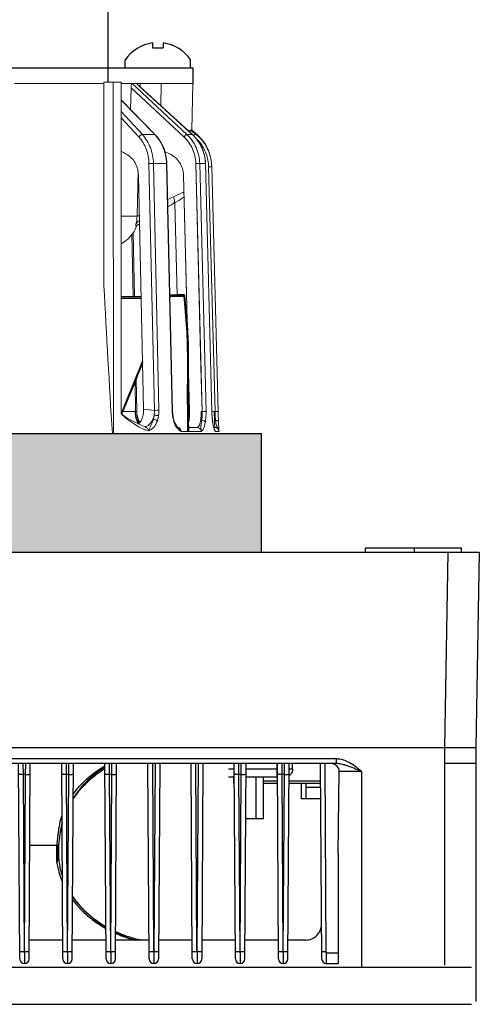
# Model space of a CAD drawing. Extents: x 2089 to 3191, y 63 to 851.
# Drawn here: x 2723 to 2782, y 618 to 744 of the extents above; entities that cross this region are included whole.
import ezdxf

# ---------------------------------------------------------------- set-up
doc = ezdxf.new("R2010")
doc.units = 0
doc.header["$LTSCALE"] = 2
doc.header["$MEASUREMENT"] = 0
doc.layers.get('0').update_dxf_attribs({"color": 2, "linetype": 'CONTINUOUS'})

msp = doc.modelspace()

# ---------------------------------------------------------------- hatches: boundary and pattern name
h = msp.add_hatch()
h.set_pattern_fill('AR-SAND', color=2, scale=0.05, angle=540)
h.set_pattern_definition([(217.5, (2793.1811, 255.3148), (0.0800016, -2.447066), [0, -1.9304, 0, -2.159, 0, -2.06375]), (187.5, (2793.181, 255.3148), (-2.247616, -3.584126), [0, -1.0414, 0, -1.7399, 0, -0.66675]), (147.5, (2794.7432, 255.3148), (-3.954962, -0.007186), [0, -0.635, 0, -2.286, 0, -2.9845]), (137.5, (2794.7432, 255.3148), (-3.817782, -1.114647), [0, -0.3175, 0, -1.4986, 0, -1.7145])])
h.paths.add_polyline_path([(2701.67, 675.58), (2754.39, 675.58), (2754.39, 690.78), (2701.67, 690.78)])
h.paths.add_polyline_path([(2648.95, 675.58), (2701.67, 675.58), (2701.67, 690.78), (2648.95, 690.78)])

# ---------------------------------------------------------------- linework, layer by layer
at = {"color": 2, "linetype": 'Continuous'}
for p, q in [((2734.75, 735.77), (2734.75, 753.58)), ((2657.65, 737.58), (2745.61, 737.58)), ((2745.61, 737.58), (2745.61, 735.58))]:
    msp.add_line(p, q, dxfattribs=at)
at = {"color": 2}
for p, q in [((2740.44, 740.78), (2740.44, 740.15)), ((2741.79, 740.78), (2741.79, 740.15)), ((2740.44, 740.15), (2741.79, 740.15)), ((2736.93, 737.58), (2736.93, 738.61)), ((2745.3, 737.58), (2745.3, 738.61)), ((2736.93, 737.58), (2745.3, 737.58)), ((2737.48, 737.58), (2744.75, 737.58)), ((2648.95, 690.78), (2754.39, 690.78)), ((2754.39, 675.58), (2754.39, 690.78)), ((2780, 676.09), (2767.71, 676.09)), ((2767.71, 675.58), (2767.71, 676.09)), ((2773.98, 675.58), (2773.98, 676.09)), ((2780, 675.58), (2780, 676.09)), ((2621.65, 675.58), (2782.26, 675.58)), ((2648.95, 675.58), (2754.39, 675.58)), ((2778.25, 675.58), (2777.81, 650.49)), ((2782.26, 675.58), (2781.82, 650.49)), ((2781.82, 650.49), (2622.09, 650.49)), ((2777.81, 650.49), (2777.81, 622.66)), ((2781.82, 650.49), (2781.82, 618.01)), ((2763.99, 649.08), (2639.92, 649.08)), ((2763.99, 648.48), (2639.92, 648.48)), ((2723.44, 623.48), (2723.29, 648.48)), ((2724.64, 623.48), (2724.79, 648.48)), ((2728.96, 623.48), (2728.81, 648.48)), ((2730.16, 623.48), (2730.31, 648.48)), ((2734.48, 623.48), (2734.33, 648.48)), ((2735.68, 623.48), (2735.83, 648.48)), ((2740, 623.48), (2739.85, 648.48)), ((2740.6, 624.39), (2740.46, 648.48)), ((2740.75, 648.48), (2740.6, 624.39)), ((2741.36, 648.48), (2741.2, 623.48)), ((2745.52, 623.48), (2745.37, 648.48)), ((2746.12, 624.39), (2745.97, 648.48)), ((2746.28, 648.48), (2746.12, 624.39)), ((2746.88, 648.48), (2746.73, 623.48)), ((2751.05, 623.48), (2750.89, 648.48)), ((2752.25, 623.48), (2752.4, 648.48)), ((2756.36, 648.48), (2756.36, 646.77)), ((2756.57, 623.48), (2756.41, 648.48)), ((2757.77, 623.48), (2757.92, 648.48)), ((2758.36, 647.78), (2758.36, 648.48)), ((2762.09, 623.48), (2761.94, 648.48)), ((2762.68, 624.26), (2762.54, 648.48)), ((2763.99, 648.48), (2763.99, 649.08)), ((2781.82, 648.48), (2777.81, 648.48)), ((2724.18, 647.1), (2723.9, 647.1)), ((2724.04, 624.26), (2723.9, 647.1)), ((2724.04, 624.26), (2724.18, 647.1)), ((2729.71, 647.1), (2729.42, 647.1)), ((2729.56, 624.26), (2729.42, 647.1)), ((2729.56, 624.26), (2729.71, 647.1)), ((2735.23, 647.1), (2734.94, 647.1)), ((2735.08, 624.26), (2734.94, 647.1)), ((2735.08, 624.26), (2735.23, 647.1)), ((2750.9, 647.78), (2750.14, 647.78)), ((2751.79, 647.1), (2751.5, 647.1)), ((2751.65, 624.26), (2751.5, 647.1)), ((2751.65, 624.26), (2751.79, 647.1)), ((2756.42, 647.78), (2752.39, 647.78)), ((2757.31, 647.1), (2757.03, 647.1)), ((2757.17, 624.26), (2757.03, 647.1)), ((2757.17, 624.26), (2757.31, 647.1)), ((2758.36, 647.78), (2757.91, 647.78)), ((2767.2, 647.48), (2764.34, 647.48)), ((2767.2, 647.48), (2767.2, 622.46)), ((2750.9, 646.77), (2750.14, 646.77)), ((2750.79, 646.77), (2750.79, 645.97)), ((2756.43, 646.77), (2752.39, 646.77)), ((2753.7, 641.45), (2753.7, 646.77)), ((2754.63, 641.45), (2754.63, 646.77)), ((2754.63, 646.27), (2756.43, 646.27)), ((2754.63, 645.97), (2756.43, 645.97)), ((2757.9, 645.97), (2761.95, 645.97)), ((2757.91, 646.27), (2761.95, 646.27)), ((2759.5, 643.96), (2759.5, 645.97)), ((2760.11, 645.47), (2760.11, 645.97)), ((2760.04, 645.47), (2761.95, 645.47)), ((2760.04, 645.47), (2760.04, 643.96)), ((2761.96, 643.96), (2759.51, 643.96)), ((2752.36, 641.45), (2754.63, 641.45)), ((2728.49, 639.75), (2728.39, 639.75)), ((2728.29, 637.99), (2724.73, 637.99)), ((2728.41, 637.99), (2724.73, 637.99)), ((2728.2, 635.89), (2728.2, 637.99)), ((2764.2, 637.01), (2764.2, 622.88)), ((2728.95, 625.89), (2724.66, 625.89)), ((2734.47, 625.89), (2730.18, 625.89)), ((2739.99, 625.89), (2735.7, 625.89)), ((2745.51, 625.89), (2741.22, 625.89)), ((2751.03, 625.89), (2746.74, 625.89)), ((2756.55, 625.89), (2752.26, 625.89)), ((2760.05, 625.89), (2757.78, 625.89)), ((2724.65, 624.39), (2723.43, 624.39)), ((2724.04, 624.39), (2724.04, 622.88)), ((2730.17, 624.39), (2728.96, 624.39)), ((2729.56, 624.39), (2729.56, 622.88)), ((2735.69, 624.39), (2734.48, 624.39)), ((2735.08, 624.39), (2735.08, 622.88)), ((2741.21, 624.39), (2740, 624.39)), ((2740.6, 624.39), (2740.6, 622.88)), ((2746.73, 624.39), (2745.52, 624.39)), ((2746.13, 624.39), (2746.13, 622.88)), ((2752.25, 624.39), (2751.04, 624.39)), ((2751.65, 624.39), (2751.65, 622.88)), ((2757.77, 624.39), (2756.56, 624.39)), ((2757.17, 624.39), (2757.17, 622.88)), ((2762.68, 624.4), (2762.08, 624.4)), ((2762.68, 624.4), (2762.68, 622.89)), ((2762.68, 624.26), (2764.2, 624.26)), ((2622.09, 622.4), (2781.25, 622.4)), ((2762.69, 622.88), (2764.2, 622.88)), ((2622.09, 617.66), (2781.25, 617.66))]:
    msp.add_line(p, q, dxfattribs=at)
at = {"color": 2, "linetype": 'Continuous', "lineweight": 13}
for p, q in [((2724.02, 735.58), (2722.77, 735.58)), ((2723.69, 735.58), (2734.2, 735.58)), ((2734.2, 735.77), (2736.4, 735.77)), ((2734.2, 709.69), (2734.2, 735.77)), ((2735.42, 690.78), (2735.4, 735.77)), ((2736.42, 693.27), (2736.4, 735.77)), ((2736.4, 735.58), (2745.61, 735.58)), ((2737.81, 735.58), (2744.83, 729.05)), ((2738.36, 735.58), (2738.37, 735.58)), ((2738.64, 735.33), (2738.36, 735.58)), ((2745.53, 729.05), (2738.37, 735.57)), ((2745.52, 729.05), (2738.64, 735.33)), ((2738.86, 735.13), (2738.87, 735.58)), ((2741.51, 732.71), (2741.55, 735.58)), ((2745.45, 729.61), (2745.61, 735.58)), ((2737.69, 735.04), (2737.62, 732.25)), ((2744.45, 728.74), (2737.69, 735.04)), ((2740.77, 729.03), (2736.4, 733.49)), ((2740.72, 729.05), (2736.4, 733.46)), ((2736.4, 731.98), (2739.13, 729.05)), ((2738.67, 728.74), (2736.4, 731.19)), ((2740.72, 729.05), (2739.13, 729.05)), ((2740.72, 729.05), (2740.77, 729.03)), ((2745.52, 729.05), (2744.83, 729.05)), ((2745.28, 729.61), (2745.45, 729.61)), ((2745.45, 729.61), (2745.94, 729.23)), ((2745.52, 729.05), (2745.53, 729.05)), ((2745.71, 729.29), (2745.89, 729.17)), ((2745.93, 729.24), (2745.93, 729.24)), ((2742.03, 726.83), (2742.6, 726.58)), ((2740.67, 693.72), (2739.98, 725.34)), ((2741.24, 693.73), (2740.55, 725.35)), ((2740.55, 725.35), (2742.22, 725.35)), ((2742.22, 725.35), (2742.95, 693.6)), ((2742.22, 725.35), (2742.27, 725.35)), ((2743, 693.59), (2742.27, 725.35)), ((2746.63, 699.22), (2745.97, 725.34)), ((2746.77, 693.59), (2745.97, 725.34)), ((2746.47, 725.35), (2747.2, 725.35)), ((2747.28, 693.6), (2746.48, 725.35)), ((2747.2, 725.35), (2748.02, 693.6)), ((2747.2, 725.35), (2747.21, 725.35)), ((2748.03, 693.6), (2747.21, 725.35)), ((2748.01, 724.93), (2747.93, 725.74)), ((2738.58, 723.82), (2738.59, 724.1)), ((2738.63, 723.82), (2739.28, 693.88)), ((2744.41, 723.82), (2744.79, 708.52)), ((2744.41, 723.82), (2745.17, 693.59)), ((2748.43, 693.59), (2747.61, 724.92)), ((2747.62, 724.92), (2748.01, 724.93)), ((2748.83, 693.6), (2748.01, 724.93)), ((2742.77, 720), (2742.4, 719.78)), ((2743.29, 720.31), (2743.58, 708.48)), ((2738.46, 718.61), (2736.4, 718.61)), ((2737.96, 708.27), (2737.8, 716.29)), ((2738.12, 708.27), (2737.95, 716.51)), ((2746.77, 693.59), (2746.63, 699.22)), ((2738.26, 693.59), (2738.19, 697.41)), ((2738.42, 693.59), (2738.33, 697.77)), ((2736.53, 693.59), (2736.42, 693.59)), ((2738.19, 693.59), (2736.62, 693.59)), ((2738.42, 693.59), (2738.44, 693.27)), ((2742.95, 693.6), (2743, 693.59)), ((2743, 693.59), (2743.02, 693.27)), ((2746.68, 693.59), (2746.62, 693.59)), ((2748.02, 693.6), (2748.03, 693.6)), ((2748.34, 693.59), (2748.03, 693.59)), ((2748.43, 693.59), (2748.83, 693.6)), ((2738.44, 693.27), (2738.58, 692.63)), ((2738.58, 692.63), (2738.67, 692.38)), ((2738.66, 692.38), (2738.79, 692.15)), ((2743.02, 693.27), (2743.13, 692.61)), ((2743.13, 692.61), (2743.21, 692.35)), ((2743.2, 692.35), (2743.29, 692.11)), ((2748.1, 692.55), (2748.14, 692.28)), ((2748.12, 692.27), (2748.16, 692.04)), ((2748.13, 692.23), (2748.14, 692.28)), ((2739.36, 691.67), (2739.36, 691.67)), ((2739.36, 691.67), (2739.41, 691.66)), ((2739.41, 691.66), (2739.41, 691.66)), ((2743.29, 692.11), (2743.53, 691.69)), ((2743.53, 691.69), (2743.69, 691.52)), ((2743.68, 691.53), (2743.69, 691.53)), ((2744.1, 691.03), (2746.65, 691.03)), ((2745.02, 691.53), (2746.13, 691.53)), ((2748.28, 691.53), (2748.43, 691.53)), ((2748.33, 691.37), (2748.37, 691.3)), ((2748.47, 691.03), (2748.37, 691.29)), ((2748.43, 691.53), (2748.49, 691.53)), ((2748.47, 691.03), (2748.95, 691.03))]:
    msp.add_line(p, q, dxfattribs=at)
for points in [[(2745.93, 729.24), (2746.21, 729), (2746.79, 728.39), (2747.25, 727.72), (2747.59, 727.02), (2747.81, 726.32), (2747.93, 725.74)], [(2744.48, 721.06), (2744.29, 720.94), (2744.06, 720.79), (2743.79, 720.62), (2743.49, 720.44), (2743.18, 720.24), (2742.77, 720)], [(2738.77, 717.6), (2738.63, 717.51), (2738.44, 717.39), (2738.32, 717.31)], [(2748.03, 693.6), (2748.04, 693.25), (2748.1, 692.55)], [(2736.42, 693.27), (2737.05, 692.82), (2737.66, 692.49), (2738.79, 691.91), (2739.36, 691.67)], [(2748.16, 692.04), (2748.25, 691.63), (2748.33, 691.37)]]:
    msp.add_lwpolyline(points, dxfattribs=at)
at = {"color": 2, "flags": 128}
for points in [[(2738.97, 708.28), (2736.41, 708.27)], [(2736.41, 708.09), (2738.97, 708.1)], [(2742.66, 708.32), (2742.68, 708.33), (2743.44, 708.34), (2744.54, 708.36)], [(2742.74, 708.32), (2742.66, 708.32)], [(2723.9, 647.1), (2723.89, 648.48)], [(2724.18, 647.1), (2724.2, 648.48)], [(2729.42, 647.1), (2729.41, 648.48)], [(2729.7, 647.1), (2729.72, 648.48)], [(2730.29, 644.59), (2730.47, 644.84), (2730.66, 645.08), (2731.09, 645.6), (2731.56, 646.08), (2732.04, 646.54), (2732.55, 646.97), (2733.09, 647.4), (2733.66, 647.79), (2733.86, 647.92), (2734.33, 648.21)], [(2734.94, 647.1), (2734.93, 648.48)], [(2735.23, 647.1), (2735.24, 648.48)], [(2751.5, 647.1), (2751.49, 648.48)], [(2751.79, 647.1), (2751.8, 648.48)], [(2757.03, 647.1), (2757.01, 648.48)], [(2757.31, 647.1), (2757.32, 648.48)], [(2730.31, 631.3), (2730.63, 630.87), (2731.13, 630.29), (2731.44, 629.94), (2731.72, 629.65), (2732.31, 629.1), (2732.92, 628.58), (2733.62, 628.07), (2734.34, 627.59), (2734.46, 627.52)]]:
    msp.add_lwpolyline(points, dxfattribs=at)
for points in [[(2742.66, 708.5, 0.004552), (2743.3, 708.52, -0.002979), (2743.88, 708.55, 0.004989), (2744.35, 708.57, -0.225516), (2744.48, 708.51, -0.097927), (2744.52, 708.44, -0.05949), (2744.54, 708.36), (2744.62, 707.48), (2744.85, 704.76), (2744.91, 703.79), (2744.98, 702.14), (2745.01, 700.22, -0.006758), (2745.01, 699.48, 0.008242), (2745.03, 691.03)], [(2742.66, 708.4, 0.004556), (2743.3, 708.42, -0.002979), (2743.88, 708.45, 0.004989), (2744.35, 708.47, -0.225516), (2744.4, 708.45, -0.097927), (2744.43, 708.41, -0.058575), (2744.44, 708.35), (2744.52, 707.47), (2744.75, 704.75), (2744.81, 703.78), (2744.88, 702.14), (2744.91, 700.22, -0.006758), (2744.91, 699.48, 0.008242), (2744.93, 691.03)], [(2742.74, 708.32), (2742.69, 708.21, -0.003984), (2742.66, 708.16, -0.003984)], [(2739.15, 700.02, 0.00299), (2736.42, 693.3, 0.00299)], [(2739.16, 699.77, -0.000073), (2736.47, 693.22, 0.00299)], [(2764.2, 637.01), (2764.34, 647.48, 0.199813), (2764.05, 648.18, 0.128843), (2763.64, 648.43, 0.071135), (2763.32, 648.48, 33.330991)], [(2767.2, 647.48), (2766.76, 647.83, 0.027262), (2765.96, 648.41, 0.040017), (2765.22, 648.81, 0.049794), (2764.57, 649.02, 0.052613), (2763.99, 649.08, -8.564364)], [(2767.2, 647.48), (2766.66, 647.7, 0.008127), (2765.74, 648.06, 0.012912), (2765.01, 648.31, 0.039131), (2764.45, 648.44, 0.019833), (2764.1, 648.48, 0.027189), (2763.99, 648.48, 73.573201)], [(2723.9, 647.1), (2723.75, 647.11, 0.005418), (2723.6, 647.11, 0.006072), (2723.49, 647.11, -0.002214), (2723.38, 647.13, -0.033544), (2723.3, 647.15, -5.01643)], [(2724.18, 647.1), (2724.33, 647.11, -0.005418), (2724.49, 647.11, -0.006072), (2724.6, 647.11, 0.002214), (2724.71, 647.13, 0.033544), (2724.79, 647.15, 5.01643)], [(2729.42, 647.1), (2729.27, 647.11, 0.005418), (2729.12, 647.11, 0.006072), (2729.01, 647.11, -0.002214), (2728.9, 647.13, -0.033544), (2728.82, 647.15, -5.01643)], [(2729.7, 647.1), (2729.86, 647.11, -0.005418), (2730.01, 647.11, -0.006072), (2730.12, 647.11, 0.002214), (2730.23, 647.13, 0.033544), (2730.31, 647.15, 5.01643)], [(2734.33, 647.81), (2734.19, 647.72, -0.00053), (2734.04, 647.63, -0.006441), (2733.83, 647.49, -0.00293), (2733.15, 647, -0.003251), (2732.49, 646.48, -0.002078), (2731.86, 645.9, -0.004047), (2731.26, 645.29, -0.015063), (2730.76, 644.68, -0.013569), (2730.28, 644.04, 4.9092)], [(2734.33, 648.05), (2734.1, 647.89, -0.000638), (2733.92, 647.78, 0.001855), (2733.49, 647.47, -0.001536), (2733.07, 647.15, -0.003177), (2732.54, 646.7, -0.002713), (2732.04, 646.24, -0.002995), (2731.57, 645.75, -0.003358), (2731.13, 645.24, -0.003387), (2730.7, 644.67, -0.003898), (2730.3, 644.09, -0.017929), (2730.29, 644.07, -22.437243)], [(2734.94, 647.1), (2734.79, 647.11, 0.005418), (2734.64, 647.11, 0.006072), (2734.53, 647.11, -0.002214), (2734.42, 647.13, -0.033544), (2734.34, 647.15, -5.01643)], [(2735.23, 647.1), (2735.38, 647.11, -0.005418), (2735.53, 647.11, -0.006072), (2735.64, 647.11, 0.002214), (2735.75, 647.13, 0.033544), (2735.83, 647.15, 5.01643)], [(2751.5, 647.1), (2751.35, 647.11, 0.005418), (2751.2, 647.11, 0.006072), (2751.09, 647.11, -0.002214), (2750.98, 647.13, -0.033544), (2750.9, 647.15, -5.01643)], [(2751.79, 647.1), (2751.94, 647.11, -0.005418), (2752.09, 647.11, -0.006072), (2752.2, 647.11, 0.002214), (2752.31, 647.13, 0.033544), (2752.39, 647.15, 5.01643)], [(2757.03, 647.1), (2756.87, 647.11, 0.005418), (2756.72, 647.11, 0.006072), (2756.61, 647.11, -0.002214), (2756.5, 647.13, -0.033544), (2756.42, 647.15, -5.01643)], [(2757.31, 647.1), (2757.46, 647.11, -0.005418), (2757.61, 647.11, -0.006072), (2757.72, 647.11, 0.002214), (2757.83, 647.13, 0.033544), (2757.91, 647.15, 5.01643)], [(2758.36, 647.78), (2758.36, 647.78, -0.124174), (2758.24, 647.3, -0.123876), (2757.91, 646.94, -1.858766)], [(2728.2, 637.99), (2728.22, 638.16, -0.001136), (2728.26, 638.52, 0.000466), (2728.3, 638.87, 0.001297), (2728.34, 639.31, 0.00046), (2728.39, 639.75, 0.003233), (2728.51, 640.47, 0.002979), (2728.66, 641.19, 0.001442), (2728.75, 641.5, -0.013149), (2728.85, 641.83, 19.238402)], [(2728.85, 640.97), (2728.71, 640.21, -0.001207), (2728.56, 639.45, 0.000089), (2728.46, 638.47, 0.002197), (2728.4, 637.98, -0.000794), (2728.38, 637.27, -0.002559), (2728.38, 636.57, -0.005457), (2728.47, 635.77, -0.005335), (2728.62, 634.97, -0.011032), (2728.75, 634.5, -0.00725), (2728.89, 634.03, -69.957995)], [(2728.9, 633.34), (2728.69, 633.88, 0.002046), (2728.51, 634.43, 0.002318), (2728.34, 635.15, 0.003079), (2728.2, 635.89, -0.047469), (2728.22, 635.91, -0.038869), (2728.24, 635.93, -0.01209), (2728.26, 635.99, -0.000882), (2728.27, 636.05, -0.004751), (2728.28, 636.14), (2728.29, 636.23, 0.022167), (2728.29, 636.35, -0.000175), (2728.3, 636.47, -0.004453), (2728.3, 636.61, 0.008025), (2728.3, 636.75, -0.003398), (2728.3, 636.9, 0.003268), (2728.3, 637.05, 0.000921), (2728.3, 637.22, -0.000921), (2728.3, 637.37, 0.005351), (2728.3, 637.54, 0.003338), (2728.3, 637.7, -0.004003), (2728.29, 637.84, 0.018465), (2728.29, 637.99, -6.253168)], [(2730.21, 631.44), (2730.42, 631.15, 0.018402), (2731.13, 630.29, -0.003793), (2731.65, 629.73, -0.00324), (2732.24, 629.2, -0.003166), (2732.84, 628.7, -0.002683), (2733.49, 628.23, -0.003124), (2734.16, 627.79, -0.00715), (2734.46, 627.61, 6.035204)], [(2730.21, 631.05), (2730.38, 630.82, 0.009962), (2730.56, 630.59, -0.00336), (2731.05, 630.04, -0.003443), (2731.56, 629.51, -0.002926), (2732.13, 629, -0.004079), (2732.71, 628.52, -0.003004), (2733.34, 628.07, -0.004958), (2733.98, 627.65, -0.006373), (2734.22, 627.51, -0.00151), (2734.46, 627.37, 10.516412)], [(2735.7, 626.97), (2736.32, 626.71, -0.007843), (2736.95, 626.47, -0.003874), (2737.73, 626.22, -0.003126), (2738.51, 626, -0.016926), (2739.03, 625.89, 7.934045)], [(2735.7, 626.85), (2735.85, 626.78, 0.006777), (2735.99, 626.72, -0.003707), (2736.88, 626.35, -0.001774), (2737.79, 626.03, 0.006469), (2738.28, 625.89, 0.006469)], [(2735.7, 626.75), (2736.19, 626.54, -0.001236), (2736.69, 626.34, -0.001727), (2737.4, 626.11, -0.002159), (2738.12, 625.89, 45.937735)], [(2760.05, 625.89), (2760.05, 625.89, 0.19957), (2761.48, 626.49, 0.20025), (2762.06, 627.91, 5.364983)]]:
    msp.add_lwpolyline(points, format="xyb", dxfattribs=at)
at = {"color": 2}
for centre, radius, start, end in [((2741.12, 735.76), 5.06, 97.6623, 145.7578), ((2741.12, 735.76), 5.06, 34.2422, 82.3377), ((2724.04, 623.48), 0.6, 180, 360), ((2729.56, 623.48), 0.6, 180, 360), ((2735.08, 623.48), 0.6, 180, 360), ((2740.6, 623.48), 0.6, 180, 360), ((2746.13, 623.48), 0.6, 180, 360), ((2751.65, 623.48), 0.6, 180, 360), ((2757.17, 623.48), 0.6, 180, 360), ((2762.68, 623.49), 0.6, 180, 270)]:
    msp.add_arc(centre, radius, start, end, dxfattribs=at)
at = {"color": 2, "linetype": 'Continuous', "lineweight": 13}
for centre, radius, start, end in [((2737.33, 725.74), 4.73, 43.8608, 44.4136), ((2673.62, 632.41), 120.76, 53.3465, 53.5998), ((2737.16, 735.2), 10.61, 323.374, 324.1609), ((2742.84, 725.09), 5.09, 52.5859, 53.1899), ((2742.05, 725.22), 5.16, 1.4752, 2.0502), ((2698.81, 817.8), 106.39, 294.1736, 294.6015), ((2734.4, 718.71), 4.06, 343.5786, 358.6684), ((2734.51, 718.72), 4.12, 297.444, 340.5484), ((4254.14, 786.46), 1521.86, 182.89145, 183.60491), ((2738.19, 692.01), 1.58, 87.3826, 90.0053), ((2741.39, 693.68), 3.13, 181.688, 189.042), ((2743.37, 722.82), 29.22, 261.9692, 264.7072), ((2748.18, 693.73), 5.23, 181.5072, 186.7413), ((2746.68, 691.2), 2.39, 87.8739, 90.0046), ((2748.34, 691.02), 2.57, 87.9492, 90.0044), ((2796.83, 694.87), 48.02, 181.5173, 183.1534), ((2741.36, 693.68), 3.09, 189.1308, 196.4568), ((2740.5, 693.33), 2.17, 204.1879, 207.753), ((2747.24, 693.59), 4.28, 192.4732, 197.0911), ((2747.23, 693.58), 4.27, 197.0871, 198.5352), ((2758.61, 693.74), 10.59, 185.8642, 187.9886), ((2758.43, 693.72), 10.4, 187.993, 188.251), ((2740.1, 693.08), 1.8, 212.3915, 216.3869), ((2741, 695.54), 4.56, 247.3425, 248.0061), ((2748.43, 691.01), 0.519, 67.7246, 83.8392), ((2748.43, 691.01), 0.515, 1.5, 83.9247), ((2749.65, 692.15), 1.1, 201.1011, 206.7867), ((2749.72, 692.18), 1.17, 206.7791, 208.0979), ((2748.12, 690.95), 0.836, 20.2425, 24.9551), ((2748.43, 691.01), 0.516, 1.5556, 12.9792)]:
    msp.add_arc(centre, radius, start, end, dxfattribs=at)
for points, knots in [([(2737.69, 735.04), (2737.69, 735.1), (2737.7, 735.22), (2737.72, 735.38), (2737.75, 735.5), (2737.78, 735.56), (2737.8, 735.58), (2737.81, 735.58)], [0, 0, 0, 0, 0.326896, 0.630161, 0.871054, 0.9514, 1, 1, 1, 1]), ([(2738.67, 728.74), (2738.73, 728.83), (2738.85, 728.93), (2739.01, 729.03), (2739.09, 729.05), (2739.13, 729.05)], [0, 0, 0, 0, 0.560999, 0.810303, 1, 1, 1, 1]), ([(2739.13, 729.05), (2739.57, 728.57), (2740.28, 727.39), (2740.54, 726.04), (2740.55, 725.35)], [0, 0, 0, 0, 0.487785, 1, 1, 1, 1]), ([(2742.22, 725.35), (2742.2, 726.03), (2741.94, 727.38), (2741.2, 728.54), (2740.75, 729.02)], [0, 0, 0, 0, 0.508825, 1, 1, 1, 1]), ([(2740.77, 729.03), (2741.23, 728.56), (2741.98, 727.39), (2742.25, 726.04), (2742.27, 725.35)], [0, 0, 0, 0, 0.492331, 1, 1, 1, 1]), ([(2744.45, 728.74), (2744.49, 728.78), (2744.56, 728.86), (2744.66, 728.95), (2744.74, 729.02), (2744.8, 729.04), (2744.82, 729.05), (2744.83, 729.05)], [0, 0, 0, 0, 0.328135, 0.63121, 0.864303, 0.94512, 1, 1, 1, 1]), ([(2744.83, 729.05), (2745.33, 728.58), (2746.15, 727.43), (2746.46, 726.04), (2746.48, 725.35)], [0, 0, 0, 0, 0.497283, 1, 1, 1, 1]), ([(2745.18, 729.37), (2745.18, 729.4), (2745.19, 729.46), (2745.22, 729.54), (2745.24, 729.59), (2745.27, 729.61), (2745.28, 729.61)], [0, 0, 0, 0, 0.356291, 0.658607, 0.87381, 1, 1, 1, 1]), ([(2747.2, 725.35), (2747.18, 726.04), (2746.87, 727.43), (2746.03, 728.59), (2745.52, 729.05)], [0, 0, 0, 0, 0.501269, 1, 1, 1, 1]), ([(2745.53, 729.05), (2746.03, 728.59), (2746.86, 727.45), (2747.18, 726.09), (2747.21, 725.4)], [0, 0, 0, 0, 0.498917, 1, 1, 1, 1]), ([(2745.77, 728.99), (2745.77, 729), (2745.8, 729.04), (2745.83, 729.08), (2745.85, 729.1)], [0, 0, 0, 0, 0.286695, 1, 1, 1, 1]), ([(2745.85, 729.1), (2745.86, 729.12), (2745.87, 729.14), (2745.88, 729.16), (2745.89, 729.17)], [0, 0, 0, 0, 0.647959, 1, 1, 1, 1]), ([(2745.94, 729.23), (2745.94, 729.22), (2745.92, 729.19), (2745.9, 729.18), (2745.89, 729.17)], [0, 0, 0, 0, 0.308546, 1, 1, 1, 1]), ([(2745.93, 729.24), (2745.93, 729.24), (2745.94, 729.23), (2745.94, 729.23), (2745.94, 729.23)], [0, 0, 0, 0, 0.514911, 1, 1, 1, 1]), ([(2747.93, 725.74), (2747.82, 726.4), (2747.37, 727.7), (2746.46, 728.73), (2745.93, 729.13)], [0, 0, 0, 0, 0.50013, 1, 1, 1, 1]), ([(2739.98, 725.34), (2739.97, 725.97), (2739.73, 727.21), (2739.08, 728.3), (2738.67, 728.74)], [0, 0, 0, 0, 0.512241, 1, 1, 1, 1]), ([(2745.97, 725.34), (2745.95, 725.98), (2745.67, 727.25), (2744.91, 728.31), (2744.45, 728.74)], [0, 0, 0, 0, 0.502731, 1, 1, 1, 1]), ([(2747.53, 725.75), (2747.48, 726.03), (2747.33, 726.58), (2746.98, 727.36), (2746.5, 728.08), (2746.09, 728.48), (2745.88, 728.66)], [0, 0, 0, 0, 0.250154, 0.500024, 0.750048, 1, 1, 1, 1]), ([(2736.4, 726.93), (2736.84, 726.67), (2737.17, 726.46), (2737.4, 726.31), (2737.74, 726.08), (2738, 725.8), (2738.45, 725.05), (2738.62, 724.31), (2738.63, 723.82)], [-0.016339, -0.016339, -0.016339, -0.016339, 0.085871, 0.085871, 0.085871, 0.237444, 0.485069, 1, 1, 1, 1]), ([(2742.6, 726.58), (2742.86, 726.46), (2743.35, 726.15), (2743.93, 725.49), (2744.3, 724.69), (2744.4, 724.11), (2744.41, 723.82)], [0, 0, 0, 0, 0.246518, 0.495577, 0.747035, 1, 1, 1, 1]), ([(2739.98, 725.34), (2740.03, 725.34), (2740.22, 725.35), (2740.41, 725.35), (2740.55, 725.35)], [0, 0, 0, 0, 0.26168, 1, 1, 1, 1]), ([(2745.97, 725.34), (2746.08, 725.34), (2746.24, 725.35), (2746.41, 725.35), (2746.48, 725.35)], [0, 0, 0, 0, 0.619427, 1, 1, 1, 1]), ([(2744.49, 721.71), (2744.39, 721.67), (2743.93, 721.44), (2743.47, 721.23), (2743.1, 721.06)], [0, 0, 0, 0, 0.214927, 1, 1, 1, 1]), ([(2743.1, 721.06), (2743.14, 720.97), (2743.21, 720.79), (2743.25, 720.57), (2743.24, 720.42), (2743.21, 720.31), (2743.16, 720.23), (2743.12, 720.21)], [0, 0, 0, 0, 0.333774, 0.616253, 0.733719, 0.835076, 1, 1, 1, 1]), ([(2738.29, 717.56), (2738.29, 717.52), (2738.28, 717.46), (2738.28, 717.39), (2738.28, 717.35), (2738.29, 717.33), (2738.29, 717.31), (2738.31, 717.3), (2738.31, 717.31), (2738.32, 717.31)], [0, 0, 0, 0, 0.460217, 0.630374, 0.760271, 0.852557, 0.912245, 0.952275, 1, 1, 1, 1]), ([(2738.29, 717.56), (2738.32, 717.59), (2738.38, 717.67), (2738.53, 717.85), (2738.65, 717.99), (2738.74, 718.09)], [0, 0, 0, 0, 0.179703, 0.418579, 1, 1, 1, 1]), ([(2738.73, 718.63), (2738.67, 718.63), (2738.58, 718.62), (2738.49, 718.62), (2738.46, 718.61)], [0, 0, 0, 0, 0.654864, 1, 1, 1, 1]), ([(2738.19, 693.59), (2738.19, 693.53), (2738.2, 693.32), (2738.22, 693.11), (2738.26, 692.95)], [0, 0, 0, 0, 0.251874, 1, 1, 1, 1]), ([(2738.26, 693.59), (2738.29, 693.59), (2738.32, 693.59), (2738.36, 693.59), (2738.38, 693.59), (2738.39, 693.59), (2738.41, 693.59), (2738.41, 693.59), (2738.42, 693.59), (2738.42, 693.59)], [0, 0, 0, 0, 0.416883, 0.589458, 0.734497, 0.849306, 0.932086, 0.982348, 1, 1, 1, 1]), ([(2738.85, 692.21), (2738.93, 692.31), (2739.06, 692.55), (2739.25, 693.11), (2739.29, 693.57), (2739.28, 693.88)], [0, 0, 0, 0, 0.218542, 0.462687, 1, 1, 1, 1]), ([(2740.65, 693.12), (2740.65, 693.17), (2740.67, 693.37), (2740.68, 693.57), (2740.67, 693.72)], [0, 0, 0, 0, 0.246219, 1, 1, 1, 1]), ([(2740.67, 693.72), (2740.72, 693.72), (2740.91, 693.73), (2741.1, 693.73), (2741.24, 693.73)], [0, 0, 0, 0, 0.260977, 1, 1, 1, 1]), ([(2741.24, 693.73), (2741.25, 693.67), (2741.24, 693.43), (2741.23, 693.19), (2741.2, 693.01)], [0, 0, 0, 0, 0.252769, 1, 1, 1, 1]), ([(2745.01, 692.02), (2745.02, 692.06), (2745.06, 692.2), (2745.11, 692.46), (2745.15, 692.81), (2745.17, 693.19), (2745.17, 693.45), (2745.17, 693.59)], [0.29398, 0.29398, 0.29398, 0.29398, 0.34555, 0.487649, 0.6476837, 0.8207203, 1, 1, 1, 1]), ([(2746.68, 693.59), (2746.68, 693.32), (2746.66, 692.94), (2746.59, 692.46), (2746.53, 692.15), (2746.46, 691.92), (2746.39, 691.77), (2746.32, 691.64), (2746.22, 691.53), (2746.13, 691.53)], [0, 0, 0, 0, 0.356599, 0.519021, 0.663325, 0.785055, 0.836452, 0.881319, 1, 1, 1, 1]), ([(2746.68, 693.59), (2746.68, 693.32), (2746.67, 693.03), (2746.63, 692.73), (2746.63, 692.7)], [0, 0, 0, 0, 0.3565994, 0.4030413, 0.4030413, 0.4030413, 0.4030413]), ([(2746.77, 693.59), (2746.77, 693.48), (2746.78, 693.1), (2746.77, 692.72), (2746.73, 692.44)], [0, 0, 0, 0, 0.26353, 1, 1, 1, 1]), ([(2746.77, 693.59), (2746.87, 693.59), (2747.04, 693.59), (2747.21, 693.6), (2747.28, 693.6)], [0, 0, 0, 0, 0.619032, 1, 1, 1, 1]), ([(2747.28, 693.6), (2747.28, 693.48), (2747.28, 693.02), (2747.25, 692.56), (2747.2, 692.23)], [0, 0, 0, 0, 0.263384, 1, 1, 1, 1]), ([(2748.02, 693.6), (2748.02, 693.52), (2748.03, 693.2), (2748.06, 692.89), (2748.08, 692.66)], [0, 0, 0, 0, 0.255475, 1, 1, 1, 1]), ([(2748.34, 693.59), (2748.34, 693.48), (2748.34, 693.08), (2748.35, 692.69), (2748.36, 692.4)], [0, 0, 0, 0, 0.265158, 1, 1, 1, 1]), ([(2748.43, 693.59), (2748.44, 693.48), (2748.45, 693.24), (2748.47, 692.86), (2748.49, 692.58), (2748.5, 692.44)], [0, 0, 0, 0, 0.263535, 0.646933, 1, 1, 1, 1]), ([(2736.42, 693.27), (2736.42, 693.27), (2736.86, 692.84), (2737.29, 692.56), (2737.73, 692.2), (2738.14, 691.96)], [0, 0, 0, 0, 0.086742, 0.52578, 1, 1, 1, 1]), ([(2738.26, 692.95), (2738.26, 692.9), (2738.31, 692.71), (2738.37, 692.53), (2738.43, 692.4)], [0, 0, 0, 0, 0.257929, 1, 1, 1, 1]), ([(2738.39, 692.8), (2738.4, 692.77), (2738.44, 692.65), (2738.48, 692.53), (2738.52, 692.44)], [0, 0, 0, 0, 0.254988, 1, 1, 1, 1]), ([(2738.43, 692.4), (2738.44, 692.37), (2738.48, 692.28), (2738.54, 692.18), (2738.58, 692.12)], [0, 0, 0, 0, 0.256791, 1, 1, 1, 1]), ([(2738.52, 692.44), (2738.54, 692.44), (2738.59, 692.44), (2738.65, 692.41), (2738.67, 692.38)], [0, 0, 0, 0, 0.321157, 1, 1, 1, 1]), ([(2738.58, 692.32), (2738.59, 692.3), (2738.63, 692.22), (2738.68, 692.14), (2738.72, 692.09)], [0, 0, 0, 0, 0.253475, 1, 1, 1, 1]), ([(2740.65, 693.12), (2740.6, 692.91), (2740.47, 692.53), (2740.22, 692.11), (2739.98, 691.86), (2739.8, 691.74), (2739.61, 691.67), (2739.47, 691.66), (2739.41, 691.66)], [0, 0, 0, 0, 0.311675, 0.584557, 0.703338, 0.81035, 0.90787, 1, 1, 1, 1]), ([(2740.53, 692.57), (2740.49, 692.43), (2740.41, 692.22), (2740.29, 691.97), (2740.21, 691.81), (2740.14, 691.65), (2740.08, 691.49), (2740.02, 691.3), (2739.97, 691.18), (2739.94, 691.11)], [0, 0, 0, 0, 0.288378, 0.413381, 0.5264, 0.631985, 0.739921, 0.861477, 1, 1, 1, 1]), ([(2741.03, 692.36), (2740.98, 692.2), (2740.85, 691.91), (2740.59, 691.54), (2740.28, 691.28), (2740.05, 691.16), (2739.94, 691.11)], [0, 0, 0, 0, 0.29157, 0.550732, 0.783072, 1, 1, 1, 1]), ([(2740.65, 693.12), (2740.64, 693.07), (2740.62, 692.89), (2740.57, 692.7), (2740.53, 692.57)], [0, 0, 0, 0, 0.258146, 1, 1, 1, 1]), ([(2740.53, 692.57), (2740.63, 692.57), (2740.78, 692.54), (2740.95, 692.45), (2741.02, 692.39), (2741.05, 692.36)], [0, 0, 0, 0, 0.519961, 0.778855, 1, 1, 1, 1]), ([(2740.65, 693.12), (2740.75, 693.12), (2740.9, 693.1), (2741.08, 693.06), (2741.17, 693.03), (2741.2, 693.01)], [0, 0, 0, 0, 0.536467, 0.795306, 1, 1, 1, 1]), ([(2741.2, 693.01), (2741.19, 692.95), (2741.16, 692.73), (2741.1, 692.51), (2741.05, 692.36)], [0, 0, 0, 0, 0.258437, 1, 1, 1, 1]), ([(2742.98, 693.12), (2742.99, 693.08), (2743.01, 692.93), (2743.03, 692.77), (2743.06, 692.66)], [0, 0, 0, 0, 0.253796, 1, 1, 1, 1]), ([(2743.18, 692.23), (2743.18, 692.23), (2743.2, 692.26), (2743.21, 692.3), (2743.21, 692.32)], [0, 0, 0, 0, 0.283387, 1, 1, 1, 1]), ([(2746.73, 692.44), (2746.72, 692.37), (2746.7, 692.23), (2746.67, 692.03), (2746.64, 691.86), (2746.62, 691.7), (2746.62, 691.55), (2746.65, 691.4), (2746.67, 691.23), (2746.67, 691.1), (2746.65, 691.03)], [0, 0, 0, 0, 0.15653, 0.297561, 0.421154, 0.528168, 0.625768, 0.729738, 0.852661, 1, 1, 1, 1]), ([(2746.73, 692.44), (2746.72, 692.37), (2746.7, 692.23), (2746.67, 692.03), (2746.65, 691.9), (2746.64, 691.83), (2746.64, 691.82)], [0, 0, 0, 0, 0.1565304, 0.2975609, 0.4211545, 0.438969, 0.438969, 0.438969, 0.438969]), ([(2746.73, 692.44), (2746.83, 692.44), (2746.98, 692.41), (2747.13, 692.32), (2747.19, 692.26), (2747.2, 692.23)], [0, 0, 0, 0, 0.562066, 0.805648, 1, 1, 1, 1]), ([(2748.36, 692.4), (2748.36, 692.35), (2748.36, 692.2), (2748.37, 692.05), (2748.38, 691.94)], [0, 0, 0, 0, 0.277334, 1, 1, 1, 1]), ([(2748.5, 692.44), (2748.55, 692.44), (2748.65, 692.43), (2748.77, 692.39), (2748.86, 692.32), (2748.88, 692.25), (2748.88, 692.23)], [0, 0, 0, 0, 0.315673, 0.593924, 0.817658, 1, 1, 1, 1]), ([(2748.5, 692.44), (2748.51, 692.31), (2748.54, 692.08), (2748.59, 691.85), (2748.63, 691.75)], [0, 0, 0, 0, 0.549612, 1, 1, 1, 1]), ([(2738.65, 691.99), (2738.67, 692.01), (2738.74, 692.07), (2738.8, 692.15), (2738.85, 692.21)], [0, 0, 0, 0, 0.239513, 1, 1, 1, 1]), ([(2739.29, 691.32), (2739.35, 691.29), (2739.56, 691.21), (2739.78, 691.15), (2739.94, 691.11)], [0, 0, 0, 0, 0.256296, 1, 1, 1, 1]), ([(2739.45, 691.64), (2739.56, 691.59), (2739.77, 691.44), (2739.9, 691.23), (2739.94, 691.11)], [0, 0, 0, 0, 0.507382, 1, 1, 1, 1]), ([(2743.38, 691.73), (2743.36, 691.77), (2743.28, 691.93), (2743.22, 692.1), (2743.17, 692.23)], [0, 0, 0, 0, 0.237627, 1, 1, 1, 1]), ([(2743.57, 691.44), (2743.55, 691.47), (2743.49, 691.56), (2743.43, 691.65), (2743.38, 691.73)], [0, 0, 0, 0, 0.236153, 1, 1, 1, 1]), ([(2744.1, 691.03), (2744, 691.06), (2743.81, 691.19), (2743.65, 691.35), (2743.57, 691.44)], [0, 0, 0, 0, 0.458975, 1, 1, 1, 1]), ([(2744.1, 691.03), (2744.1, 691.09), (2744.08, 691.22), (2743.99, 691.39), (2743.85, 691.5), (2743.74, 691.53), (2743.69, 691.53)], [0, 0, 0, 0, 0.276937, 0.538446, 0.77767, 1, 1, 1, 1]), ([(2744.1, 691.03), (2744.07, 691.13), (2743.95, 691.31), (2743.78, 691.45), (2743.7, 691.51)], [0, 0, 0, 0, 0.503589, 1, 1, 1, 1]), ([(2746.13, 691.53), (2746.2, 691.53), (2746.33, 691.5), (2746.5, 691.39), (2746.62, 691.23), (2746.65, 691.09), (2746.65, 691.03)], [0, 0, 0, 0, 0.249536, 0.49925, 0.749422, 1, 1, 1, 1]), ([(2747.19, 692.23), (2747.16, 692.07), (2747.11, 691.8), (2747, 691.44), (2746.84, 691.18), (2746.72, 691.07), (2746.65, 691.03)], [0, 0, 0, 0, 0.340833, 0.620282, 0.831713, 1, 1, 1, 1]), ([(2746.65, 691.42), (2746.65, 691.42), (2746.66, 691.36), (2746.67, 691.23), (2746.67, 691.1), (2746.65, 691.03)], [0.7209385, 0.7209385, 0.7209385, 0.7209385, 0.7297376, 0.8526614, 1, 1, 1, 1]), ([(2748.21, 691.73), (2748.2, 691.77), (2748.17, 691.93), (2748.14, 692.1), (2748.12, 692.23)], [0, 0, 0, 0, 0.23231, 1, 1, 1, 1]), ([(2748.47, 691.03), (2748.44, 691.06), (2748.4, 691.14), (2748.33, 691.29), (2748.27, 691.49), (2748.23, 691.64), (2748.21, 691.73)], [0, 0, 0, 0, 0.155864, 0.370017, 0.64766, 1, 1, 1, 1]), ([(2748.47, 691.03), (2748.47, 691.06), (2748.46, 691.17), (2748.41, 691.28), (2748.36, 691.34)], [0, 0, 0, 0, 0.253106, 1, 1, 1, 1]), ([(2748.38, 691.94), (2748.38, 691.91), (2748.39, 691.81), (2748.39, 691.71), (2748.4, 691.64)], [0, 0, 0, 0, 0.305483, 1, 1, 1, 1]), ([(2748.4, 691.64), (2748.4, 691.62), (2748.41, 691.59), (2748.42, 691.56), (2748.42, 691.54), (2748.43, 691.53), (2748.43, 691.53)], [0, 0, 0, 0, 0.417855, 0.721652, 0.912139, 1, 1, 1, 1]), ([(2748.68, 691.63), (2748.7, 691.6), (2748.76, 691.49), (2748.84, 691.39), (2748.88, 691.3)], [0, 0, 0, 0, 0.228038, 1, 1, 1, 1]), ([(2748.87, 692.23), (2748.88, 691.96), (2748.91, 691.61), (2748.93, 691.21), (2748.94, 691.08), (2748.95, 691.03)], [0, 0, 0, 0, 0.672007, 0.87374, 1, 1, 1, 1]), ([(2748.9, 691.24), (2748.91, 691.22), (2748.93, 691.15), (2748.94, 691.08), (2748.95, 691.03)], [0, 0, 0, 0, 0.242402, 1, 1, 1, 1])]:
    msp.add_open_spline(points, degree=3, knots=knots, dxfattribs=at)
for points in [[(2747.59, 725.39), (2747.57, 725.51), (2747.55, 725.63), (2747.53, 725.75)], [(2747.61, 724.92), (2747.61, 725.08), (2747.6, 725.23), (2747.59, 725.39)], [(2738.46, 718.61), (2738.5, 720.35), (2738.54, 722.08), (2738.58, 723.82)], [(2743.21, 692.32), (2743.21, 692.33), (2743.21, 692.34), (2743.21, 692.35)], [(2738.14, 691.96), (2738.6, 691.65), (2738.92, 691.47), (2739.25, 691.34)], [(2739.36, 691.67), (2739.39, 691.66), (2739.42, 691.65), (2739.45, 691.64)], [(2746.65, 691.03), (2746.65, 691.03), (2746.65, 691.03), (2746.65, 691.03)]]:
    msp.add_open_spline(points, degree=3, dxfattribs=at)

doc.saveas('drawing.dxf')
